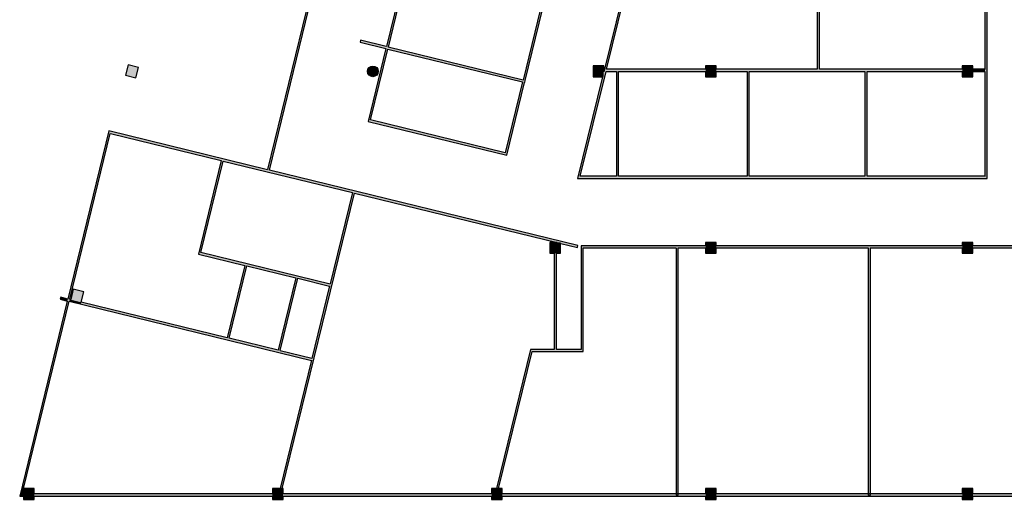
# Model space of a CAD drawing. Units: millimetres. Extents: x -78419 to 321681, y -1020208 to 35664.
# Drawn here: x 245936 to 247379, y -40838 to -40135 of the extents above; entities that cross this region are included whole.
import ezdxf

# ---------------------------------------------------------------- set-up
doc = ezdxf.new("R2010")
doc.units = ezdxf.units.MM
doc.layers.add('__kolonnas 400', color=7, linetype='Continuous')
doc.layers.add('Interior Walls', color=7, linetype='Continuous')

# ---------------------------------------------------------------- blocks, each defined once
blk = doc.blocks.new('WALL_7947', base_point=(495898.6, -84272.9))
at = {"layer": 'Interior Walls'}
for points in [[(493381.9, -84275.9), (493381.9, -84272.9), (493380.1, -84272.9), (493376.3, -84275.9)], [(493746.5, -84275.9), (493746.5, -84272.9), (493397.6, -84272.9), (493397.6, -84275.9)], [(494067.9, -84275.9), (494067.9, -84272.9), (493762.2, -84272.9), (493762.2, -84275.9)], [(494381.5, -84275.9), (494381.5, -84272.9), (494083.6, -84272.9), (494083.6, -84275.9)], [(494757.8, -84275.9), (494757.8, -84272.9), (494397.2, -84272.9), (494397.2, -84275.9)], [(495134.2, -84275.9), (495134.2, -84272.9), (494773.5, -84272.9), (494773.5, -84275.9)]]:
    blk.add_hatch(color=251, dxfattribs=at).paths.add_polyline_path(points, flags=0)
at = {"layer": 'Interior Walls', "color": 7, "linetype": 'Continuous'}
for p, q in [((493376.3, -84275.9), (493381.9, -84275.9)), ((493381.9, -84272.9), (493380.1, -84272.9)), ((493746.5, -84272.9), (493397.6, -84272.9)), ((493397.6, -84275.9), (493746.5, -84275.9)), ((494067.9, -84272.9), (493762.2, -84272.9)), ((493762.2, -84275.9), (494067.9, -84275.9)), ((494381.5, -84272.9), (494083.6, -84272.9)), ((494083.6, -84275.9), (494381.5, -84275.9)), ((494757.8, -84272.9), (494397.2, -84272.9)), ((494397.2, -84275.9), (494757.8, -84275.9)), ((495134.2, -84272.9), (494773.5, -84272.9)), ((494773.5, -84275.9), (495134.2, -84275.9))]:
    blk.add_line(p, q, dxfattribs=at)
blk = doc.blocks.new('WALL_7951', base_point=(494193.6, -83911.6))
at = {"layer": 'Interior Walls'}
for points in [[(493506.9, -83740.9), (493509.1, -83744.5), (494154.1, -83902), (494154.8, -83899.1)], [(494154.1, -83902), (494164.1, -83904.4), (494169.2, -83904.4), (494169.2, -83905.7), (494172.5, -83906.5), (494173.3, -83903.6), (494154.8, -83899.1)], [(494173.3, -83903.6), (494172.5, -83906.5), (494193.6, -83911.6), (494194.3, -83908.7)]]:
    blk.add_hatch(color=251, dxfattribs=at).paths.add_polyline_path(points, flags=0)
at = {"layer": 'Interior Walls', "color": 7, "linetype": 'Continuous'}
for p, q in [((493739.4, -83797.6), (493506.9, -83740.9)), ((493509.1, -83744.5), (493671.7, -83784.2)), ((493674.6, -83784.9), (493863.9, -83831.1)), ((494194.3, -83908.7), (493742.3, -83798.3)), ((493866.8, -83831.9), (494164.1, -83904.4)), ((494169.2, -83905.7), (494193.6, -83911.6)), ((494193.6, -83911.6), (494194.3, -83908.7))]:
    blk.add_line(p, q, dxfattribs=at)
blk = doc.blocks.new('WALL_7968', base_point=(494125, -84061.2))
at = {"layer": 'Interior Walls'}
for points in [[(494127.4, -84064.2), (494125, -84061.2), (494075.7, -84263.2), (494078.6, -84263.9)], [(494075.7, -84263.2), (494075.2, -84265.1), (494078.3, -84265.1), (494078.6, -84263.9)]]:
    blk.add_hatch(color=251, dxfattribs=at).paths.add_polyline_path(points, flags=0)
at = {"layer": 'Interior Walls', "color": 7, "linetype": 'Continuous'}
for p, q in [((494125, -84061.2), (494075.2, -84265.1)), ((494078.3, -84265.1), (494127.4, -84064.2))]:
    blk.add_line(p, q, dxfattribs=at)
blk = doc.blocks.new('WALL_7977', base_point=(494193.9, -83810.4))
at = {"layer": 'Interior Walls'}
for points in [[(494444.2, -82809.8), (494441.9, -82806.8), (494317.7, -83309.5), (494320.6, -83310.2)], [(494317.7, -83309.5), (494314.2, -83323.5), (494314.2, -83324.3), (494314, -83324.3), (494313.1, -83327.9), (494316, -83328.6), (494320.6, -83310.2)], [(494316, -83328.6), (494313.1, -83327.9), (494234.4, -83646.2), (494237.3, -83646.9)], [(494234.4, -83646.2), (494232.4, -83654.4), (494232.4, -83661.4), (494230.7, -83661.4), (494229.9, -83664.7), (494232.8, -83665.4), (494237.3, -83646.9)], [(494232.8, -83665.4), (494229.9, -83664.7), (494193.9, -83810.4), (494197.7, -83807.4)]]:
    blk.add_hatch(color=251, dxfattribs=at).paths.add_polyline_path(points, flags=0)
at = {"layer": 'Interior Walls', "color": 7, "linetype": 'Continuous'}
for p, q in [((494441.9, -82806.8), (494399.3, -82979.3)), ((494402.4, -82979.3), (494444.2, -82809.8)), ((494236.4, -83650.6), (494401.6, -82982.3)), ((494398.5, -82982.3), (494314.2, -83323.5)), ((494314, -83324.3), (494232.4, -83654.4)), ((494197.7, -83807.4), (494235.7, -83653.6)), ((494230.7, -83661.4), (494193.9, -83810.4))]:
    blk.add_line(p, q, dxfattribs=at)
blk = doc.blocks.new('WALL_7982', base_point=(493755.2, -84272.9))
at = {"layer": 'Interior Walls'}
blk.add_hatch(color=251, dxfattribs=at).paths.add_polyline_path([(493751.4, -84275.9), (493750.6, -84279.1), (493753.5, -84279.8), (493754.5, -84275.9)], flags=0)
at = {"layer": 'Interior Walls', "color": 7, "linetype": 'Continuous'}
for p, q in [((493751.4, -84275.9), (493750.6, -84279.1)), ((493750.6, -84279.1), (493753.5, -84279.8)), ((493753.5, -84279.8), (493754.5, -84275.9))]:
    blk.add_line(p, q, dxfattribs=at)
blk = doc.blocks.new('WALL_7984', base_point=(493448.9, -83990.9))
at = {"layer": 'Interior Walls'}
blk.add_hatch(color=250, dxfattribs=at).paths.add_polyline_path([(493446.7, -83987.3), (493436.3, -83984.7), (493435.6, -83987.7), (493446, -83990.2)], flags=0)
at = {"layer": 'Interior Walls', "color": 7, "linetype": 'Continuous'}
for p, q in [((493436.3, -83984.7), (493435.6, -83987.7)), ((493435.6, -83987.7), (493446, -83990.2)), ((493446.7, -83987.3), (493436.3, -83984.7))]:
    blk.add_line(p, q, dxfattribs=at)
blk = doc.blocks.new('WALL_7986', base_point=(494615.2, -83810.4))
at = {"layer": 'Interior Walls'}
blk.add_hatch(color=251, dxfattribs=at).paths.add_polyline_path([(494618.2, -83807.4), (494618.2, -83653.6), (494615.2, -83653.6), (494615.2, -83807.4)], flags=0)
at = {"layer": 'Interior Walls', "color": 7, "linetype": 'Continuous'}
for p, q in [((494615.2, -83653.6), (494615.2, -83807.4)), ((494618.2, -83807.4), (494618.2, -83653.6))]:
    blk.add_line(p, q, dxfattribs=at)
blk = doc.blocks.new('WALL_7991', base_point=(494202.1, -84061.2))
at = {"layer": 'Interior Walls'}
blk.add_hatch(color=251, dxfattribs=at).paths.add_polyline_path([(494199.1, -84061.2), (494125, -84061.2), (494127.4, -84064.2), (494202.1, -84064.2)], flags=0)
at = {"layer": 'Interior Walls', "color": 7, "linetype": 'Continuous'}
for p, q in [((494159.9, -84061.2), (494125, -84061.2)), ((494199.1, -84061.2), (494162.9, -84061.2)), ((494127.4, -84064.2), (494202.1, -84064.2))]:
    blk.add_line(p, q, dxfattribs=at)
blk = doc.blocks.new('WALL_7998', base_point=(494326.9, -82806.8))
at = {"layer": 'Interior Walls'}
for points in [[(494140.2, -83559.1), (494143.1, -83559.8), (494326.9, -82806.8), (494323.1, -82809.8)], [(494114, -83666.2), (494116.9, -83666.9), (494142.4, -83562.8), (494139.5, -83562)], [(494088, -83772.9), (494090.2, -83776.5), (494116.2, -83669.8), (494113.3, -83669.1)]]:
    blk.add_hatch(color=251, dxfattribs=at).paths.add_polyline_path(points, flags=0)
at = {"layer": 'Interior Walls', "color": 7, "linetype": 'Continuous'}
for p, q in [((494188.7, -83372.8), (494326.9, -82806.8)), ((494323.1, -82809.8), (494185.8, -83372.1)), ((494185.1, -83375), (494140.2, -83559.1)), ((494143.1, -83559.8), (494188, -83375.7)), ((494139.5, -83562), (494114, -83666.2)), ((494116.9, -83666.9), (494142.4, -83562.8)), ((494113.3, -83669.1), (494088, -83772.9)), ((494090.2, -83776.5), (494116.2, -83669.8))]:
    blk.add_line(p, q, dxfattribs=at)
blk = doc.blocks.new('WALL_7999', base_point=(494794.1, -82806.8))
at = {"layer": 'Interior Walls'}
blk.add_hatch(color=251, dxfattribs=at).paths.add_polyline_path([(494791.1, -82809.8), (494791.1, -83807.4), (494794.1, -83810.4), (494794.1, -82806.8)], flags=0)
at = {"layer": 'Interior Walls', "color": 7, "linetype": 'Continuous'}
for p, q in [((494794.1, -83810.4), (494794.1, -82806.8)), ((494791.1, -82809.8), (494791.1, -82979.3)), ((494791.1, -82982.3), (494791.1, -83157.8)), ((494791.1, -83160.8), (494791.1, -83314.6)), ((494791.1, -83317.6), (494791.1, -83459.2)), ((494791.1, -83462.2), (494791.1, -83650.6)), ((494791.1, -83653.6), (494791.1, -83807.4))]:
    blk.add_line(p, q, dxfattribs=at)
blk = doc.blocks.new('WALL_8001', base_point=(493738.6, -83800.6))
at = {"layer": 'Interior Walls'}
blk.add_hatch(color=251, dxfattribs=at).paths.add_polyline_path([(493742.3, -83798.3), (493864.1, -83299.4), (493861.2, -83298.7), (493739.4, -83797.6)], flags=0)
at = {"layer": 'Interior Walls', "color": 7, "linetype": 'Continuous'}
for p, q in [((493861.2, -83298.7), (493739.4, -83797.6)), ((493864.1, -83299.4), (493861.2, -83298.7)), ((493742.3, -83798.3), (493864.1, -83299.4))]:
    blk.add_line(p, q, dxfattribs=at)
blk = doc.blocks.new('WALL_8011', base_point=(494193.9, -83810.4))
at = {"layer": 'Interior Walls'}
blk.add_hatch(color=251, dxfattribs=at).paths.add_polyline_path([(494193.9, -83810.4), (494794.1, -83810.4), (494791.1, -83807.4), (494197.7, -83807.4)], flags=0)
at = {"layer": 'Interior Walls', "color": 7, "linetype": 'Continuous'}
for p, q in [((494193.9, -83810.4), (494794.1, -83810.4)), ((494251, -83807.4), (494197.7, -83807.4)), ((494442.6, -83807.4), (494254, -83807.4)), ((494615.2, -83807.4), (494445.6, -83807.4)), ((494791.1, -83807.4), (494618.2, -83807.4))]:
    blk.add_line(p, q, dxfattribs=at)
blk = doc.blocks.new('WALL_8018', base_point=(493875.8, -83608))
at = {"layer": 'Interior Walls'}
for points in [[(493912.9, -83620.2), (493913.6, -83617.3), (493875.8, -83608), (493875.1, -83610.9)], [(494116.5, -83669.9), (494117.2, -83667), (493916.6, -83618), (493915.8, -83620.9)]]:
    blk.add_hatch(color=251, dxfattribs=at).paths.add_polyline_path(points, flags=0)
at = {"layer": 'Interior Walls', "color": 7, "linetype": 'Continuous'}
for p, q in [((493875.8, -83608), (493875.1, -83610.9)), ((493875.1, -83610.9), (493912.9, -83620.2)), ((493913.6, -83617.3), (493875.8, -83608)), ((493915.8, -83620.9), (494113.3, -83669.1)), ((494114, -83666.2), (493916.6, -83618)), ((494116.5, -83669.9), (494117.2, -83667))]:
    blk.add_line(p, q, dxfattribs=at)
blk = doc.blocks.new('WALL_8026', base_point=(493940, -83509.2))
at = {"layer": 'Interior Walls'}
blk.add_hatch(color=251, dxfattribs=at).paths.add_polyline_path([(493942, -83513.8), (493939.1, -83513.1), (493886.9, -83726.9), (493890.5, -83724.6)], flags=0)
at = {"layer": 'Interior Walls', "color": 7, "linetype": 'Continuous'}
for p, q in [((493939.1, -83513.1), (493913.6, -83617.3)), ((493916.6, -83618), (493942, -83513.8)), ((493912.9, -83620.2), (493886.9, -83726.9)), ((493890.5, -83724.6), (493915.8, -83620.9))]:
    blk.add_line(p, q, dxfattribs=at)
blk = doc.blocks.new('WALL_8038', base_point=(494202.1, -83912.3))
at = {"layer": 'Interior Walls'}
blk.add_hatch(color=251, dxfattribs=at).paths.add_polyline_path([(494199.1, -83909.3), (494199.1, -84061.2), (494202.1, -84064.2), (494202.1, -83912.3)], flags=0)
at = {"layer": 'Interior Walls', "color": 7, "linetype": 'Continuous'}
for p, q in [((494199.1, -83909.3), (494199.1, -84061.2)), ((494202.1, -84064.2), (494202.1, -83912.3))]:
    blk.add_line(p, q, dxfattribs=at)
blk = doc.blocks.new('WALL_8039', base_point=(494162.9, -83904.2))
at = {"layer": 'Interior Walls'}
for points in [[(494159.9, -83904.4), (494162.9, -83904.4), (494162.9, -83904.2), (494159.9, -83904.2)], [(494159.9, -84061.2), (494162.9, -84061.2), (494162.9, -83920.1), (494159.9, -83920.1)]]:
    blk.add_hatch(color=251, dxfattribs=at).paths.add_polyline_path(points, flags=0)
at = {"layer": 'Interior Walls', "color": 7, "linetype": 'Continuous'}
for p, q in [((494159.9, -83904.2), (494159.9, -83904.4)), ((494162.9, -83904.2), (494159.9, -83904.2)), ((494162.9, -83904.4), (494162.9, -83904.2)), ((494159.9, -83920.1), (494159.9, -84061.2)), ((494162.9, -84061.2), (494162.9, -83920.1))]:
    blk.add_line(p, q, dxfattribs=at)
blk = doc.blocks.new('WALL_8042', base_point=(495530.1, -83912.3))
at = {"layer": 'Interior Walls'}
for points in [[(494199.1, -83909.3), (494202.1, -83912.3), (494381.5, -83912.3), (494381.5, -83909.3)], [(494397.2, -83909.3), (494397.2, -83912.3), (494757.8, -83912.3), (494757.8, -83909.3)], [(494773.5, -83909.3), (494773.5, -83912.3), (495114.6, -83912.3), (495114.6, -83909.3)], [(495117.6, -83909.3), (495117.6, -83912.3), (495134.2, -83912.3), (495134.2, -83909.3)], [(495149.8, -83909.3), (495149.8, -83912.3), (495530.1, -83912.3), (495530.1, -83909.3)]]:
    blk.add_hatch(color=251, dxfattribs=at).paths.add_polyline_path(points, flags=0)
at = {"layer": 'Interior Walls', "color": 7, "linetype": 'Continuous'}
for p, q in [((494381.5, -83909.3), (494199.1, -83909.3)), ((494202.1, -83912.3), (494338.2, -83912.3)), ((494341.2, -83912.3), (494381.5, -83912.3)), ((494757.8, -83909.3), (494397.2, -83909.3)), ((494397.2, -83912.3), (494620, -83912.3)), ((494623, -83912.3), (494757.8, -83912.3)), ((495114.6, -83909.3), (494773.5, -83909.3)), ((494773.5, -83912.3), (494881.2, -83912.3)), ((494884.2, -83912.3), (494920.4, -83912.3)), ((494923.4, -83912.3), (495114.6, -83912.3)), ((495134.2, -83909.3), (495117.6, -83909.3)), ((495117.6, -83912.3), (495134.2, -83912.3)), ((495297.5, -83909.3), (495149.8, -83909.3)), ((495149.8, -83912.3), (495297.5, -83912.3)), ((495530.1, -83909.3), (495300.5, -83909.3)), ((495300.5, -83912.3), (495360.3, -83912.3)), ((495363.3, -83912.3), (495433, -83912.3)), ((495436, -83912.3), (495530.1, -83912.3))]:
    blk.add_line(p, q, dxfattribs=at)
blk = doc.blocks.new('WALL_8045', base_point=(494623, -83912.3))
at = {"layer": 'Interior Walls'}
blk.add_hatch(color=251, dxfattribs=at).paths.add_polyline_path([(494620, -83912.3), (494620, -84274.7), (494623, -84274.7), (494623, -83912.3)], flags=0)
at = {"layer": 'Interior Walls', "color": 7, "linetype": 'Continuous'}
for p, q in [((494620, -83912.3), (494620, -84274.7)), ((494623, -84274.7), (494623, -83912.3)), ((494620, -84274.7), (494623, -84274.7))]:
    blk.add_line(p, q, dxfattribs=at)
blk = doc.blocks.new('WALL_8048', base_point=(494341.2, -83912.3))
at = {"layer": 'Interior Walls'}
blk.add_hatch(color=251, dxfattribs=at).paths.add_polyline_path([(494338.2, -83912.3), (494338.2, -84274.7), (494341.2, -84274.7), (494341.2, -83912.3)], flags=0)
at = {"layer": 'Interior Walls', "color": 7, "linetype": 'Continuous'}
for p, q in [((494338.2, -83912.3), (494338.2, -84274.7)), ((494341.2, -84274.7), (494341.2, -83912.3)), ((494338.2, -84274.7), (494341.2, -84274.7))]:
    blk.add_line(p, q, dxfattribs=at)
blk = doc.blocks.new('WALL_8049', base_point=(493806.8, -84077.8))
at = {"layer": 'Interior Walls'}
for points in [[(493449.8, -83987.6), (493449, -83990.5), (493450.5, -83990.9), (493451.3, -83987.9)], [(493450.5, -83990.9), (493465.8, -83994.6), (493466.4, -83991.9), (493451.2, -83988.2)], [(493466.5, -83991.7), (493465.8, -83994.6), (493803.9, -84077.1), (493804.6, -84074.2)]]:
    blk.add_hatch(color=251, dxfattribs=at).paths.add_polyline_path(points, flags=0)
at = {"layer": 'Interior Walls', "color": 7, "linetype": 'Continuous'}
for p, q in [((493449, -83990.5), (493803.9, -84077.1)), ((493451.3, -83987.9), (493449.8, -83987.6)), ((493680.4, -84043.9), (493466.5, -83991.7)), ((493755.3, -84062.2), (493683.3, -84044.6)), ((493804.6, -84074.2), (493758.2, -84062.9))]:
    blk.add_line(p, q, dxfattribs=at)
blk = doc.blocks.new('WALL_8050', base_point=(493784.1, -83956.8))
at = {"layer": 'Interior Walls'}
blk.add_hatch(color=251, dxfattribs=at).paths.add_polyline_path([(493781.2, -83956.1), (493755.3, -84062.2), (493758.2, -84062.9), (493784.1, -83956.8)], flags=0)
at = {"layer": 'Interior Walls', "color": 7, "linetype": 'Continuous'}
for p, q in [((493781.2, -83956.1), (493755.3, -84062.2)), ((493758.2, -84062.9), (493784.1, -83956.8))]:
    blk.add_line(p, q, dxfattribs=at)
blk = doc.blocks.new('WALL_8052', base_point=(493866.8, -83831.9))
at = {"layer": 'Interior Walls'}
for points in [[(493758.2, -84264.1), (493761.1, -84264.8), (493866.8, -83831.9), (493863.9, -83831.1)], [(493761, -84265.1), (493761.1, -84264.8), (493758.2, -84264.1), (493758, -84265.1)]]:
    blk.add_hatch(color=251, dxfattribs=at).paths.add_polyline_path(points, flags=0)
at = {"layer": 'Interior Walls', "color": 7, "linetype": 'Continuous'}
for p, q in [((493761, -84265.1), (493866.8, -83831.9)), ((493863.9, -83831.1), (493831.2, -83965.2)), ((493830.5, -83968.1), (493804.6, -84074.2)), ((493803.9, -84077.1), (493758, -84265.1))]:
    blk.add_line(p, q, dxfattribs=at)
blk = doc.blocks.new('WALL_8053', base_point=(493833.4, -83968.8))
at = {"layer": 'Interior Walls'}
blk.add_hatch(color=251, dxfattribs=at).paths.add_polyline_path([(493831.2, -83965.2), (493641.9, -83919), (493638.3, -83921.2), (493830.5, -83968.1)], flags=0)
at = {"layer": 'Interior Walls', "color": 7, "linetype": 'Continuous'}
for p, q in [((493831.2, -83965.2), (493641.9, -83919)), ((493638.3, -83921.2), (493706.3, -83937.8)), ((493709.2, -83938.5), (493781.2, -83956.1)), ((493784.1, -83956.8), (493830.5, -83968.1))]:
    blk.add_line(p, q, dxfattribs=at)
blk = doc.blocks.new('WALL_8054', base_point=(493674.6, -83784.9))
at = {"layer": 'Interior Walls'}
blk.add_hatch(color=251, dxfattribs=at).paths.add_polyline_path([(493671.7, -83784.2), (493638.3, -83921.2), (493641.9, -83919), (493674.6, -83784.9)], flags=0)
at = {"layer": 'Interior Walls', "color": 7, "linetype": 'Continuous'}
for p, q in [((493671.7, -83784.2), (493638.3, -83921.2)), ((493641.9, -83919), (493674.6, -83784.9))]:
    blk.add_line(p, q, dxfattribs=at)
blk = doc.blocks.new('WALL_8055', base_point=(493709.2, -83938.5))
at = {"layer": 'Interior Walls'}
blk.add_hatch(color=251, dxfattribs=at).paths.add_polyline_path([(493706.3, -83937.8), (493680.4, -84043.9), (493683.3, -84044.6), (493709.2, -83938.5)], flags=0)
at = {"layer": 'Interior Walls', "color": 7, "linetype": 'Continuous'}
for p, q in [((493706.3, -83937.8), (493680.4, -84043.9)), ((493683.3, -84044.6), (493709.2, -83938.5))]:
    blk.add_line(p, q, dxfattribs=at)
blk = doc.blocks.new('WALL_8059', base_point=(494254, -83653.6))
at = {"layer": 'Interior Walls'}
blk.add_hatch(color=251, dxfattribs=at).paths.add_polyline_path([(494251, -83653.6), (494251, -83807.4), (494254, -83807.4), (494254, -83653.6)], flags=0)
at = {"layer": 'Interior Walls', "color": 7, "linetype": 'Continuous'}
for p, q in [((494251, -83653.6), (494251, -83807.4)), ((494254, -83807.4), (494254, -83653.6))]:
    blk.add_line(p, q, dxfattribs=at)
blk = doc.blocks.new('WALL_8083', base_point=(493380.1, -84272.9))
at = {"layer": 'Interior Walls'}
for points in [[(493380, -84260.8), (493382.9, -84261.5), (493509.1, -83744.5), (493506.9, -83740.9)], [(493380.1, -84272.9), (493381.9, -84265.4), (493381.9, -84265.1), (493382, -84265.1), (493382.9, -84261.5), (493380, -84260.8), (493376.3, -84275.9)]]:
    blk.add_hatch(color=251, dxfattribs=at).paths.add_polyline_path(points, flags=0)
at = {"layer": 'Interior Walls', "color": 7, "linetype": 'Continuous'}
for p, q in [((493506.9, -83740.9), (493446.7, -83987.3)), ((493449.8, -83987.6), (493509.1, -83744.5)), ((493446, -83990.2), (493376.3, -84275.9)), ((493382, -84265.1), (493449, -83990.5)), ((493380.1, -84272.9), (493381.9, -84265.4))]:
    blk.add_line(p, q, dxfattribs=at)
blk = doc.blocks.new('WALL_8090', base_point=(493887.6, -83723.9))
at = {"layer": 'Interior Walls'}
blk.add_hatch(color=251, dxfattribs=at).paths.add_polyline_path([(493886.9, -83726.9), (494090.2, -83776.5), (494088, -83772.9), (493890.5, -83724.6)], flags=0)
at = {"layer": 'Interior Walls', "color": 7, "linetype": 'Continuous'}
for p, q in [((493886.9, -83726.9), (494090.2, -83776.5)), ((494088, -83772.9), (493890.5, -83724.6))]:
    blk.add_line(p, q, dxfattribs=at)
blk = doc.blocks.new('WALL_8099', base_point=(494545.4, -83653.6))
at = {"layer": 'Interior Walls'}
blk.add_hatch(color=251, dxfattribs=at).paths.add_polyline_path([(494548.4, -83650.6), (494548.4, -83165.6), (494545.4, -83165.6), (494545.4, -83650.6)], flags=0)
at = {"layer": 'Interior Walls', "color": 7, "linetype": 'Continuous'}
for p, q in [((494548.4, -83165.6), (494545.4, -83165.6)), ((494545.4, -83165.6), (494545.4, -83314.6)), ((494548.4, -83314.6), (494548.4, -83165.6)), ((494545.4, -83317.6), (494545.4, -83459.2)), ((494548.4, -83459.2), (494548.4, -83317.6)), ((494545.4, -83462.2), (494545.4, -83650.6)), ((494548.4, -83650.6), (494548.4, -83462.2))]:
    blk.add_line(p, q, dxfattribs=at)
blk = doc.blocks.new('WALL_8100', base_point=(494442.6, -83810.4))
at = {"layer": 'Interior Walls'}
blk.add_hatch(color=251, dxfattribs=at).paths.add_polyline_path([(494445.6, -83807.4), (494445.6, -83653.6), (494442.6, -83653.6), (494442.6, -83807.4)], flags=0)
at = {"layer": 'Interior Walls', "color": 7, "linetype": 'Continuous'}
for p, q in [((494442.6, -83653.6), (494442.6, -83807.4)), ((494445.6, -83807.4), (494445.6, -83653.6))]:
    blk.add_line(p, q, dxfattribs=at)
blk = doc.blocks.new('WALL_8111', base_point=(494232.6, -83653.6))
at = {"layer": 'Interior Walls'}
for points in [[(494236.4, -83650.6), (494235.7, -83653.6), (494381.5, -83653.6), (494381.5, -83650.6)], [(494397.2, -83650.6), (494397.2, -83653.6), (494757.8, -83653.6), (494757.8, -83650.6)], [(494773.5, -83650.6), (494773.5, -83653.6), (494791.1, -83653.6), (494791.1, -83650.6)]]:
    blk.add_hatch(color=251, dxfattribs=at).paths.add_polyline_path(points, flags=0)
at = {"layer": 'Interior Walls', "color": 7, "linetype": 'Continuous'}
for p, q in [((494235.7, -83653.6), (494251, -83653.6)), ((494381.5, -83650.6), (494236.4, -83650.6)), ((494254, -83653.6), (494381.5, -83653.6)), ((494545.4, -83650.6), (494397.2, -83650.6)), ((494397.2, -83653.6), (494442.6, -83653.6)), ((494445.6, -83653.6), (494615.2, -83653.6)), ((494757.8, -83650.6), (494548.4, -83650.6)), ((494618.2, -83653.6), (494757.8, -83653.6)), ((494791.1, -83650.6), (494773.5, -83650.6)), ((494773.5, -83653.6), (494791.1, -83653.6))]:
    blk.add_line(p, q, dxfattribs=at)
blk = doc.blocks.new('COLUMN_1733', base_point=(494765.7, -83653.6))
at = {"layer": '__kolonnas 400'}
blk.add_hatch(color=49, dxfattribs=at).paths.add_polyline_path([(494757.8, -83661.4), (494773.5, -83661.4), (494773.5, -83645.7), (494757.8, -83645.7)], flags=0)
at = {"layer": '__kolonnas 400', "color": 7, "linetype": 'Continuous'}
for p, q in [((494773.5, -83645.7), (494757.8, -83645.7)), ((494757.8, -83645.7), (494757.8, -83650.6)), ((494757.8, -83653.6), (494757.8, -83661.4)), ((494773.5, -83650.6), (494773.5, -83645.7)), ((494773.5, -83661.4), (494773.5, -83653.6)), ((494757.8, -83661.4), (494773.5, -83661.4))]:
    blk.add_line(p, q, dxfattribs=at)
blk = doc.blocks.new('COLUMN_1735', base_point=(494389.4, -83653.6))
at = {"layer": '__kolonnas 400'}
blk.add_hatch(color=49, dxfattribs=at).paths.add_polyline_path([(494381.5, -83661.4), (494397.2, -83661.4), (494397.2, -83645.7), (494381.5, -83645.7)], flags=0)
at = {"layer": '__kolonnas 400', "color": 7, "linetype": 'Continuous'}
for p, q in [((494397.2, -83645.7), (494381.5, -83645.7)), ((494381.5, -83645.7), (494381.5, -83650.6)), ((494381.5, -83653.6), (494381.5, -83661.4)), ((494397.2, -83650.6), (494397.2, -83645.7)), ((494397.2, -83661.4), (494397.2, -83653.6)), ((494381.5, -83661.4), (494397.2, -83661.4))]:
    blk.add_line(p, q, dxfattribs=at)
blk = doc.blocks.new('COLUMN_1736', base_point=(494075.8, -84272.9))
at = {"layer": '__kolonnas 400'}
blk.add_hatch(color=49, dxfattribs=at).paths.add_polyline_path([(494067.9, -84280.8), (494083.6, -84280.8), (494083.6, -84265.1), (494067.9, -84265.1)], flags=0)
at = {"layer": '__kolonnas 400', "color": 7, "linetype": 'Continuous'}
for p, q in [((494075.2, -84265.1), (494067.9, -84265.1)), ((494067.9, -84265.1), (494067.9, -84272.9)), ((494083.6, -84265.1), (494078.3, -84265.1)), ((494083.6, -84272.9), (494083.6, -84265.1)), ((494067.9, -84275.9), (494067.9, -84280.8)), ((494083.6, -84280.8), (494083.6, -84275.9)), ((494067.9, -84280.8), (494083.6, -84280.8))]:
    blk.add_line(p, q, dxfattribs=at)
blk = doc.blocks.new('COLUMN_1739', base_point=(494389.4, -83912.3))
at = {"layer": '__kolonnas 400'}
blk.add_hatch(color=49, dxfattribs=at).paths.add_polyline_path([(494381.5, -83920.1), (494397.2, -83920.1), (494397.2, -83904.4), (494381.5, -83904.4)], flags=0)
at = {"layer": '__kolonnas 400', "color": 7, "linetype": 'Continuous'}
for p, q in [((494397.2, -83904.4), (494381.5, -83904.4)), ((494381.5, -83904.4), (494381.5, -83909.3)), ((494397.2, -83909.3), (494397.2, -83904.4)), ((494381.5, -83912.3), (494381.5, -83920.1)), ((494397.2, -83920.1), (494397.2, -83912.3)), ((494381.5, -83920.1), (494397.2, -83920.1))]:
    blk.add_line(p, q, dxfattribs=at)
blk = doc.blocks.new('COLUMN_1740', base_point=(494765.7, -83912.3))
at = {"layer": '__kolonnas 400'}
blk.add_hatch(color=49, dxfattribs=at).paths.add_polyline_path([(494757.8, -83920.1), (494773.5, -83920.1), (494773.5, -83904.4), (494757.8, -83904.4)], flags=0)
at = {"layer": '__kolonnas 400', "color": 7, "linetype": 'Continuous'}
for p, q in [((494773.5, -83904.4), (494757.8, -83904.4)), ((494757.8, -83904.4), (494757.8, -83909.3)), ((494773.5, -83909.3), (494773.5, -83904.4)), ((494757.8, -83912.3), (494757.8, -83920.1)), ((494773.5, -83920.1), (494773.5, -83912.3)), ((494757.8, -83920.1), (494773.5, -83920.1))]:
    blk.add_line(p, q, dxfattribs=at)
blk = doc.blocks.new('COLUMN_1741', base_point=(494389.4, -84272.9))
at = {"layer": '__kolonnas 400'}
blk.add_hatch(color=49, dxfattribs=at).paths.add_polyline_path([(494381.5, -84280.8), (494397.2, -84280.8), (494397.2, -84265.1), (494381.5, -84265.1)], flags=0)
at = {"layer": '__kolonnas 400', "color": 7, "linetype": 'Continuous'}
for p, q in [((494397.2, -84265.1), (494381.5, -84265.1)), ((494381.5, -84265.1), (494381.5, -84272.9)), ((494397.2, -84272.9), (494397.2, -84265.1)), ((494381.5, -84275.9), (494381.5, -84280.8)), ((494397.2, -84280.8), (494397.2, -84275.9)), ((494381.5, -84280.8), (494397.2, -84280.8))]:
    blk.add_line(p, q, dxfattribs=at)
blk = doc.blocks.new('COLUMN_1751', base_point=(493894, -83653.6))
at = {"layer": '__kolonnas 400'}
blk.add_hatch(color=49, dxfattribs=at).paths.add_polyline_path([(493894, -83661.4, 0.414214), (493901.8, -83653.6, 0.414214), (493894, -83645.7, 0.414214), (493886.1, -83653.6, 0.414214)], flags=0)
at = {"layer": '__kolonnas 400', "color": 7, "linetype": 'Continuous'}
blk.add_circle((493894, -83653.6), 7.84, dxfattribs=at)
blk = doc.blocks.new('COLUMN_1765', base_point=(493541, -83653.6))
at = {"layer": '__kolonnas 400'}
blk.add_hatch(color=49, dxfattribs=at).paths.add_polyline_path([(493531.5, -83659.3), (493546.7, -83663), (493550.5, -83647.8), (493535.2, -83644.1)], flags=0)
at = {"layer": '__kolonnas 400', "color": 7, "linetype": 'Continuous'}
blk.add_lwpolyline([(493531.5, -83659.3), (493546.7, -83663), (493550.5, -83647.8), (493535.2, -83644.1)], close=True, dxfattribs=at)
blk = doc.blocks.new('COLUMN_1766', base_point=(494224.6, -83653.6))
at = {"layer": '__kolonnas 400'}
blk.add_hatch(color=49, dxfattribs=at).paths.add_polyline_path([(494216.7, -83661.4), (494232.4, -83661.4), (494232.4, -83645.7), (494216.7, -83645.7)], flags=0)
at = {"layer": '__kolonnas 400', "color": 7, "linetype": 'Continuous'}
for p, q in [((494232.4, -83645.7), (494216.7, -83645.7)), ((494216.7, -83645.7), (494216.7, -83661.4)), ((494232.4, -83654.4), (494232.4, -83645.7)), ((494216.7, -83661.4), (494230.7, -83661.4))]:
    blk.add_line(p, q, dxfattribs=at)
blk = doc.blocks.new('COLUMN_1771', base_point=(494161.4, -83912.3))
at = {"layer": '__kolonnas 400'}
blk.add_hatch(color=49, dxfattribs=at).paths.add_polyline_path([(494153.5, -83920.1), (494169.2, -83920.1), (494169.2, -83904.4), (494153.5, -83904.4)], flags=0)
at = {"layer": '__kolonnas 400', "color": 7, "linetype": 'Continuous'}
for p, q in [((494159.9, -83904.4), (494153.5, -83904.4)), ((494153.5, -83904.4), (494153.5, -83920.1)), ((494164.1, -83904.4), (494162.9, -83904.4)), ((494169.2, -83920.1), (494169.2, -83905.7)), ((494153.5, -83920.1), (494159.9, -83920.1)), ((494162.9, -83920.1), (494169.2, -83920.1))]:
    blk.add_line(p, q, dxfattribs=at)
blk = doc.blocks.new('COLUMN_1772', base_point=(493460.7, -83982.5))
at = {"layer": '__kolonnas 400'}
blk.add_hatch(color=49, dxfattribs=at).paths.add_polyline_path([(493451.2, -83988.2), (493466.4, -83991.9), (493470.1, -83976.7), (493454.9, -83973)], flags=0)
at = {"layer": '__kolonnas 400', "color": 7, "linetype": 'Continuous'}
for p, q in [((493454.9, -83973), (493451.3, -83987.9)), ((493470.1, -83976.7), (493454.9, -83973)), ((493466.5, -83991.7), (493470.1, -83976.7))]:
    blk.add_line(p, q, dxfattribs=at)
blk = doc.blocks.new('COLUMN_1773', base_point=(493389.8, -84272.9))
at = {"layer": '__kolonnas 400'}
blk.add_hatch(color=49, dxfattribs=at).paths.add_polyline_path([(493381.9, -84280.8), (493397.6, -84280.8), (493397.6, -84265.1), (493381.9, -84265.1)], flags=0)
at = {"layer": '__kolonnas 400', "color": 7, "linetype": 'Continuous'}
for p, q in [((493381.9, -84265.4), (493381.9, -84272.9)), ((493397.6, -84265.1), (493382, -84265.1)), ((493397.6, -84272.9), (493397.6, -84265.1)), ((493381.9, -84275.9), (493381.9, -84280.8)), ((493397.6, -84280.8), (493397.6, -84275.9)), ((493381.9, -84280.8), (493397.6, -84280.8))]:
    blk.add_line(p, q, dxfattribs=at)
blk = doc.blocks.new('COLUMN_1774', base_point=(493754.3, -84272.9))
at = {"layer": '__kolonnas 400'}
blk.add_hatch(color=49, dxfattribs=at).paths.add_polyline_path([(493746.5, -84280.8), (493762.2, -84280.8), (493762.2, -84265.1), (493746.5, -84265.1)], flags=0)
at = {"layer": '__kolonnas 400', "color": 7, "linetype": 'Continuous'}
for p, q in [((493758, -84265.1), (493746.5, -84265.1)), ((493746.5, -84265.1), (493746.5, -84272.9)), ((493762.2, -84265.1), (493761, -84265.1)), ((493762.2, -84272.9), (493762.2, -84265.1)), ((493746.5, -84275.9), (493746.5, -84280.8)), ((493762.2, -84280.8), (493762.2, -84275.9)), ((493746.5, -84280.8), (493762.2, -84280.8))]:
    blk.add_line(p, q, dxfattribs=at)
blk = doc.blocks.new('COLUMN_1775', base_point=(494765.7, -84272.9))
at = {"layer": '__kolonnas 400'}
blk.add_hatch(color=49, dxfattribs=at).paths.add_polyline_path([(494757.8, -84280.8), (494773.5, -84280.8), (494773.5, -84265.1), (494757.8, -84265.1)], flags=0)
at = {"layer": '__kolonnas 400', "color": 7, "linetype": 'Continuous'}
for p, q in [((494773.5, -84265.1), (494757.8, -84265.1)), ((494757.8, -84265.1), (494757.8, -84272.9)), ((494773.5, -84272.9), (494773.5, -84265.1)), ((494757.8, -84275.9), (494757.8, -84280.8)), ((494773.5, -84280.8), (494773.5, -84275.9)), ((494757.8, -84280.8), (494773.5, -84280.8))]:
    blk.add_line(p, q, dxfattribs=at)

msp = doc.modelspace()

# ---------------------------------------------------------------- block references
at = {"layer": '__kolonnas 400', "color": 7}
for name, p in [('COLUMN_1765', (246100.3, -40210.5)), ('COLUMN_1751', (246453.3, -40210.5)), ('COLUMN_1766', (246783.9, -40210.5)), ('COLUMN_1735', (246948.7, -40210.5)), ('COLUMN_1733', (247325, -40210.5)), ('COLUMN_1771', (246720.7, -40469.2)), ('COLUMN_1739', (246948.7, -40469.2)), ('COLUMN_1740', (247325, -40469.2)), ('COLUMN_1772', (246020, -40539.4)), ('COLUMN_1773', (245949.1, -40829.9)), ('COLUMN_1774', (246313.7, -40829.9)), ('COLUMN_1736', (246635.1, -40829.9)), ('COLUMN_1741', (246948.7, -40829.9)), ('COLUMN_1775', (247325, -40829.9))]:
    msp.add_blockref(name, p, dxfattribs=at)
at = {"layer": 'Interior Walls', "color": 7}
for name, p in [('WALL_7998', (246886.3, -39363.8)), ('WALL_7977', (246753.2, -40367.3)), ('WALL_7999', (247353.4, -39363.8)), ('WALL_8099', (247104.7, -40210.5)), ('WALL_8001', (246298, -40357.5)), ('WALL_8026', (246499.4, -40066.1)), ('WALL_8018', (246435.1, -40165)), ('WALL_8111', (246791.9, -40210.5)), ('WALL_8059', (246813.3, -40210.5)), ('WALL_8100', (247001.9, -40367.3)), ('WALL_7986', (247174.5, -40367.3)), ('WALL_8090', (246446.9, -40280.9)), ('WALL_8083', (245939.4, -40829.9)), ('WALL_7951', (246753, -40468.6)), ('WALL_8054', (246234, -40341.9)), ('WALL_8011', (246753.2, -40367.3)), ('WALL_8052', (246426.2, -40388.8)), ('WALL_8039', (246722.2, -40461.1)), ('WALL_8053', (246392.7, -40525.8)), ('WALL_8038', (246761.4, -40469.2)), ('WALL_8042', (248089.4, -40469.2)), ('WALL_8048', (246900.6, -40469.2)), ('WALL_8045', (247182.4, -40469.2)), ('WALL_8055', (246268.5, -40495.5)), ('WALL_8050', (246343.4, -40513.7)), ('WALL_7984', (246008.3, -40547.8)), ('WALL_8049', (246366.1, -40634.8)), ('WALL_7968', (246684.3, -40618.2)), ('WALL_7991', (246761.4, -40618.2)), ('WALL_7947', (248457.9, -40829.9)), ('WALL_7982', (246314.5, -40829.9))]:
    msp.add_blockref(name, p, dxfattribs=at)

doc.saveas('drawing.dxf')
